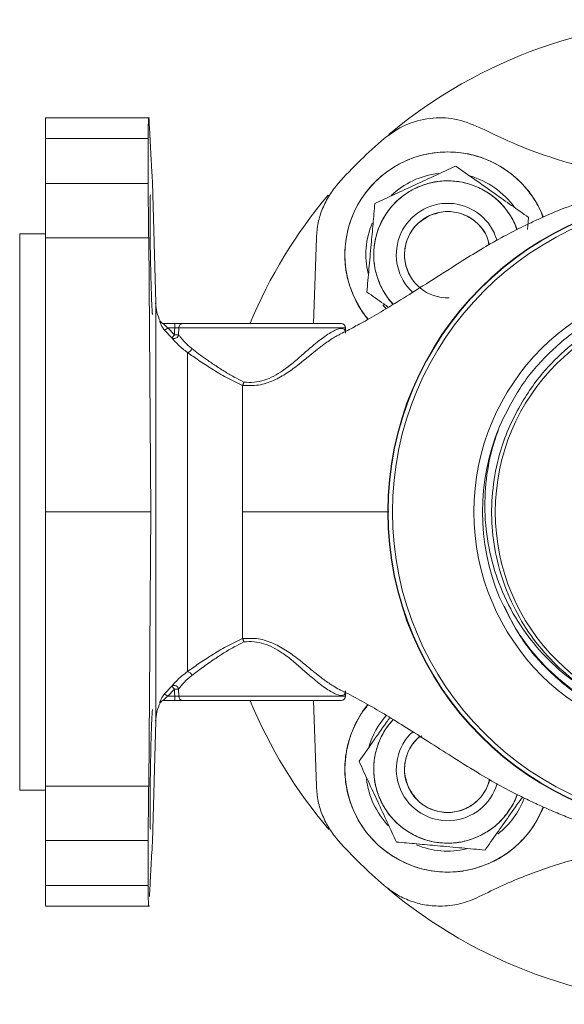
# Model space of a CAD drawing. Extents: x -53 to 823, y -13289 to -11682.
# Drawn here: x 299 to 363, y -12752 to -12637 of the extents above; entities that cross this region are included whole.
import ezdxf

# ---------------------------------------------------------------- set-up
doc = ezdxf.new("R2010")
doc.units = 0
doc.header["$LTSCALE"] = 0.5
doc.header["$MEASUREMENT"] = 0
doc.layers.get('0').update_dxf_attribs({"linetype": 'CONTINUOUS', "lineweight": 35})

msp = doc.modelspace()

# ---------------------------------------------------------------- linework, layer by layer
at = {"color": 7, "linetype": 'Continuous', "lineweight": 15}
for p, q in [((314.2, -12648.12), (302.06, -12648.12)), ((302.06, -12650.54), (302.06, -12655.81)), ((314.06, -12650.54), (302.06, -12650.54)), ((314.06, -12650.54), (314.06, -12655.81)), ((314.93, -12669.74), (314.56, -12655.63)), ((314.56, -12655.63), (314.56, -12655.63)), ((314.06, -12655.81), (302.06, -12655.81)), ((360.13, -12659.73), (359.93, -12659.15)), ((358.44, -12659.75), (358.31, -12661.15)), ((357.08, -12661.19), (356.84, -12660.49)), ((302.06, -12661.66), (299.06, -12661.66)), ((302.06, -12662.13), (314.11, -12662.13)), ((302.06, -12694.16), (302.06, -12662.13)), ((314.11, -12662.13), (314.35, -12694.16)), ((333.68, -12662.13), (333.33, -12672.16)), ((353.58, -12662), (353.9, -12662.94)), ((354.45, -12661.59), (354.77, -12662.45)), ((302.06, -12671.11), (302.06, -12671.11)), ((315.47, -12671.89), (315.4, -12671.87)), ((317.15, -12672.16), (315.85, -12672.16)), ((315.95, -12672.93), (316.82, -12673.82)), ((316.35, -12672.65), (317.13, -12673.46)), ((316.35, -12672.65), (317.15, -12672.65)), ((317.15, -12672.65), (317.15, -12672.16)), ((317.62, -12672.65), (317.6, -12673.46)), ((337.09, -12673.08), (337.08, -12672.65)), ((336.35, -12673.44), (336.46, -12673.39)), ((318.63, -12675.52), (318.63, -12712.81)), ((325.07, -12679.38), (325.06, -12679.4)), ((302.06, -12694.16), (314.35, -12694.16)), ((302.06, -12726.2), (302.06, -12694.16)), ((314.35, -12694.16), (314.11, -12726.2)), ((325.06, -12708.93), (325.07, -12708.95)), ((316.82, -12714.5), (315.95, -12715.4)), ((317.13, -12714.87), (316.35, -12715.68)), ((317.6, -12714.87), (317.62, -12715.68)), ((336.42, -12714.92), (336.35, -12714.88)), ((337.08, -12715.68), (337.09, -12715.26)), ((315.4, -12716.45), (315.47, -12716.44)), ((315.85, -12716.16), (317.15, -12716.16)), ((317.15, -12715.68), (316.35, -12715.68)), ((317.15, -12716.16), (317.15, -12715.68)), ((318.09, -12716.16), (336.58, -12716.16)), ((333.33, -12716.16), (333.68, -12726.2)), ((302.06, -12717.22), (302.06, -12717.22)), ((314.56, -12732.69), (314.93, -12718.58)), ((299.06, -12726.66), (302.06, -12726.66)), ((314.11, -12726.2), (302.06, -12726.2)), ((302.06, -12732.52), (302.06, -12737.79)), ((314.06, -12732.52), (302.06, -12732.52)), ((314.06, -12732.52), (314.06, -12737.79)), ((314.56, -12732.69), (314.56, -12732.69)), ((314.06, -12737.79), (302.06, -12737.79)), ((302.06, -12740.2), (314.2, -12740.2)), ((314.12, -12740.09), (314.11, -12740.1))]:
    msp.add_line(p, q, dxfattribs=at)
at = {"color": 8, "linetype": 'Continuous', "lineweight": 15}
for p, q in [((314.93, -12718.58), (314.93, -12669.74)), ((337.08, -12672.65), (317.62, -12672.65)), ((317.62, -12715.68), (337.08, -12715.68))]:
    msp.add_line(p, q, dxfattribs=at)
at = {"color": 7, "linetype": 'Continuous', "lineweight": 15, "flags": 128}
for points in [[(339.69, -12671.67), (338.97, -12670.68), (338.08, -12669.07)], [(341.85, -12670.43), (341.61, -12670.15), (341.45, -12669.95)], [(317.13, -12673.46), (317.14, -12673), (317.15, -12672.65)], [(317.15, -12715.68), (317.14, -12715.23), (317.13, -12714.87)]]:
    msp.add_lwpolyline(points, dxfattribs=at)
at = {"color": 7, "linetype": 'Continuous', "lineweight": 15}
for radius in [37.05, 37, 36.5, 27, 24.5]:
    msp.add_circle((379.06, -12694.16), radius, dxfattribs=at)
for centre, radius, start, end in [((379.06, -12694.16), 57.5, 49.4232, 129.9599), ((379.06, -12694.16), 57.5, 130.6475, 138.1589), ((349.01, -12664.11), 12, 21.4913, 204.4236), ((349.01, -12664.11), 8.63, 19.8079, 222.5404), ((349.01, -12664.11), 9.55, 96.5683, 133.7338), ((349.01, -12664.11), 9.55, 35.338, 74.3078), ((379.06, -12694.16), 57.5, 139.9238, 157.4574), ((349.01, -12664.11), 6, 24.8215, 227.2663), ((349.01, -12664.11), 5.04, 24.8215, 271.8791), ((349.01, -12664.11), 9.55, 157.3479, 193.2045), ((319.92, -12669.61), 5, 181.5, 207.1141), ((315.85, -12671.66), 0.499, 204.9252, 269.9828), ((313.02, -12668.38), 5.41, 302.8034, 307.9642), ((318.1, -12672.65), 0.485, 91.6704, 179.7264), ((336.58, -12672.66), 0.5, 2, 90), ((318.57, -12674.93), 0.596, 275.3155, 344.9682), ((379.06, -12694.16), 26, 157.4009, 202.5991), ((318.57, -12713.4), 0.596, 15.033, 84.6833), ((313.02, -12719.94), 5.4, 52.0309, 57.1986), ((317.09, -12714.94), 0.517, 8.0015, 121.4639), ((319.92, -12718.72), 5, 152.8933, 178.5), ((315.85, -12716.66), 0.499, 90.0197, 155.0723), ((318.1, -12715.68), 0.485, 180.2736, 268.3314), ((379.06, -12694.16), 57.5, 202.5516, 220.1719), ((336.58, -12715.66), 0.5, 270, 358), ((349.01, -12724.22), 12, 140.9025, 294.4236), ((349.01, -12724.22), 9.55, 138.5119, 164.3078), ((349.01, -12724.22), 8.63, 137.4955, 340.0928), ((349.01, -12724.22), 6, 132.8536, 343.8891), ((349.01, -12724.22), 5.04, 129.9905, 346.6483), ((349.01, -12724.22), 9.55, 186.5683, 223.7338), ((349.01, -12724.22), 9.55, 307.6978, 339.4411), ((349.01, -12724.22), 12, 294.4236, 338.4709), ((379.06, -12694.16), 57.5, 221.8411, 229.3525), ((349.01, -12724.22), 9.55, 247.3479, 283.2045), ((379.06, -12694.16), 57.5, 229.8828, 270)]:
    msp.add_arc(centre, radius, start, end, dxfattribs=at)
for points, knots in [([(302.06, -12648.12), (302.06, -12648.15), (302.06, -12648.21), (302.06, -12648.7), (302.06, -12649.45), (302.06, -12650.17), (302.06, -12650.54)], [0, 0, 0, 0, 0.2500002, 0.5000003, 0.7500001, 1, 1, 1, 1]), ([(314.11, -12648.12), (314.1, -12648.15), (314.09, -12648.22), (314.07, -12648.72), (314.06, -12649.46), (314.06, -12650.18), (314.06, -12650.54)], [0, 0, 0, 0, 0.2547632, 0.5063485, 0.7547602, 1, 1, 1, 1]), ([(314.2, -12649.24), (314.18, -12648.9), (314.15, -12648.26), (314.12, -12648.17), (314.11, -12648.12)], [0, 0, 0, 0, 0.515535, 1, 1, 1, 1]), ([(352.7, -12649.24), (351.75, -12648.85), (349.91, -12648.09), (346.89, -12648.07), (344.01, -12648.8), (342.4, -12649.96), (341.6, -12650.54)], [0, 0, 0, 0, 0.2590557, 0.5007601, 0.7525345, 1, 1, 1, 1]), ([(314.56, -12655.63), (314.55, -12655.62), (314.55, -12655.6), (314.54, -12655.41), (314.52, -12655.09), (314.49, -12654.64), (314.45, -12653.94), (314.39, -12652.89), (314.3, -12651.34), (314.24, -12649.96), (314.2, -12649.24)], [0, 0, 0, 0, 0.095719, 0.193536, 0.293452, 0.395467, 0.499583, 0.652551, 0.819357, 1, 1, 1, 1]), ([(372.42, -12655.23), (371.95, -12655.18), (370.57, -12655.03), (368.25, -12654.63), (365.04, -12653.94), (361.32, -12652.88), (357.03, -12651.33), (354.18, -12649.95), (352.7, -12649.24)], [0, 0, 0, 0, 0.067295, 0.202421, 0.340341, 0.542018, 0.761904, 1, 1, 1, 1]), ([(359.93, -12659.15), (359.6, -12658.5), (358.9, -12657.16), (357.37, -12655.4), (355.47, -12653.9), (353.25, -12652.8), (350.86, -12652.17), (348.44, -12652.05), (346.14, -12652.38), (344.02, -12653.12), (342.06, -12654.24), (340.29, -12655.75), (338.8, -12657.65), (337.69, -12659.86), (337.07, -12662.26), (336.95, -12664.67), (337.26, -12666.98), (337.81, -12668.39), (338.08, -12669.07)], [0, 0, 0, 0, 0.058258, 0.120006, 0.18432, 0.25, 0.31568, 0.379994, 0.441742, 0.5, 0.558258, 0.620006, 0.684321, 0.75, 0.81568, 0.879995, 0.941742, 1, 1, 1, 1]), ([(340.51, -12658.12), (341.28, -12657.77), (342.82, -12657.05), (345.21, -12655.95), (347.62, -12654.84), (349.16, -12654.12), (349.94, -12653.76)], [0, 0, 0, 0, 0.247728, 0.499998, 0.747255, 1, 1, 1, 1]), ([(349.94, -12653.76), (350.68, -12654.28), (352.17, -12655.33), (354.38, -12656.89), (356.49, -12658.38), (357.79, -12659.29), (358.44, -12659.75)], [0, 0, 0, 0, 0.264614, 0.534966, 0.7653523, 1, 1, 1, 1]), ([(379.06, -12655.16), (377.77, -12655.21), (375.37, -12655.29), (372.01, -12655.84), (369.16, -12656.51), (366.7, -12657.23), (364.65, -12657.92), (362.99, -12658.53), (361.72, -12659.03), (360.51, -12659.55), (359.22, -12660.14), (357.55, -12660.93), (355.5, -12661.98), (353.1, -12663.34), (350.52, -12664.95), (347.64, -12666.78), (344.67, -12668.67), (341.96, -12670.35), (340.01, -12671.5), (338.73, -12672.21), (337.89, -12672.66), (337.1, -12673.08), (336.55, -12673.34), (336.28, -12673.47)], [0, 0, 0, 0, 0.080399, 0.149943, 0.210219, 0.261791, 0.309367, 0.346186, 0.373689, 0.400982, 0.42999, 0.461046, 0.513793, 0.570534, 0.631354, 0.706228, 0.785538, 0.855127, 0.9115, 0.934999, 0.955523, 0.978179, 1, 1, 1, 1]), ([(356.84, -12660.49), (356.59, -12660.02), (356.08, -12659.07), (354.97, -12657.81), (353.6, -12656.74), (352, -12655.96), (350.28, -12655.52), (348.54, -12655.44), (346.89, -12655.7), (345.37, -12656.24), (343.97, -12657.05), (342.7, -12658.14), (341.64, -12659.52), (340.85, -12661.11), (340.41, -12662.84), (340.34, -12664.57), (340.58, -12666.23), (340.98, -12667.24), (341.18, -12667.73)], [0, 0, 0, 0, 0.058258, 0.120006, 0.184321, 0.25, 0.31568, 0.379994, 0.441742, 0.5, 0.558258, 0.620006, 0.68432, 0.75, 0.81568, 0.879994, 0.941742, 1, 1, 1, 1]), ([(302.06, -12655.81), (302.06, -12656.26), (302.06, -12657.16), (302.06, -12658.73), (302.06, -12660.39), (302.06, -12661.55), (302.06, -12662.13)], [0, 0, 0, 0, 0.25, 0.5, 0.75, 1, 1, 1, 1]), ([(314.06, -12655.81), (314.06, -12656.25), (314.06, -12657.14), (314.07, -12658.7), (314.09, -12660.37), (314.1, -12661.54), (314.11, -12662.13)], [0, 0, 0, 0, 0.245437, 0.493915, 0.745434, 1, 1, 1, 1]), ([(336.22, -12655.81), (335.86, -12656.25), (335.14, -12657.14), (334.37, -12658.7), (333.83, -12660.37), (333.73, -12661.54), (333.68, -12662.13)], [0, 0, 0, 0, 0.245437, 0.493915, 0.745434, 1, 1, 1, 1]), ([(314.57, -12671.11), (314.56, -12671.09), (314.54, -12671.04), (314.51, -12670.63), (314.47, -12669.97), (314.44, -12669.07), (314.4, -12667.95), (314.37, -12666.69), (314.34, -12665.4), (314.31, -12664.06), (314.29, -12662.71), (314.28, -12661.38), (314.27, -12660.18), (314.27, -12658.78), (314.27, -12657.75), (314.29, -12657.19), (314.31, -12657.14), (314.32, -12657.11)], [0, 0, 0, 0, 0.057575, 0.125155, 0.187678, 0.250202, 0.317983, 0.382239, 0.442969, 0.500172, 0.564372, 0.627467, 0.689458, 0.750345, 0.872678, 0.935786, 1, 1, 1, 1]), ([(339.57, -12668.47), (339.66, -12667.58), (339.82, -12665.76), (340.06, -12663.07), (340.3, -12660.5), (340.44, -12658.92), (340.51, -12658.12)], [0, 0, 0, 0, 0.264614, 0.534966, 0.765352, 1, 1, 1, 1]), ([(346.89, -12659.54), (347.5, -12659.34), (348.42, -12659.02), (349.75, -12659.1), (350.76, -12659.35), (351.69, -12659.81), (352.72, -12660.62), (353.57, -12661.68), (353.75, -12662.63), (353.82, -12662.95)], [0, 0, 0, 0, 0.21283, 0.327401, 0.444402, 0.561404, 0.675974, 0.888804, 1, 1, 1, 1]), ([(345.79, -12667.95), (345.7, -12667.89), (345.11, -12667.45), (344.34, -12666.26), (343.93, -12664.69), (343.99, -12663.37), (344.25, -12662.36), (344.7, -12661.43), (345.51, -12660.37), (346.35, -12659.87), (346.89, -12659.54)], [0, 0, 0, 0, 0.031562, 0.21866, 0.405757, 0.506475, 0.60933, 0.712185, 0.812903, 1, 1, 1, 1]), ([(299.06, -12661.66), (299.06, -12661.72), (299.06, -12661.82), (299.06, -12662.69), (299.06, -12664.05), (299.06, -12665.94), (299.06, -12668.31), (299.06, -12671.12), (299.06, -12674.32), (299.06, -12677.87), (299.06, -12681.69), (299.06, -12685.73), (299.06, -12689.91), (299.06, -12694.16), (299.06, -12698.42), (299.06, -12702.6), (299.06, -12706.64), (299.06, -12710.46), (299.06, -12714), (299.06, -12717.21), (299.06, -12720.02), (299.06, -12722.39), (299.06, -12724.28), (299.06, -12725.64), (299.06, -12726.5), (299.06, -12726.61), (299.06, -12726.66)], [0, 0, 0, 0, 0.041667, 0.083333, 0.125, 0.166667, 0.208333, 0.25, 0.291667, 0.333333, 0.375, 0.416667, 0.458333, 0.5, 0.541667, 0.583333, 0.625, 0.666667, 0.708333, 0.75, 0.791667, 0.833333, 0.875, 0.916667, 0.958333, 1, 1, 1, 1]), ([(341.18, -12667.73), (341.42, -12668.2), (341.82, -12668.99), (342.42, -12669.64), (342.67, -12669.9)], [0, 0, 0, 0, 0.596418, 1, 1, 1, 1]), ([(355.06, -12684.17), (355.8, -12682.64), (357.28, -12679.58), (360.58, -12675.66), (364.52, -12672.41), (369.04, -12669.99), (373.96, -12668.5), (379.06, -12668), (384.16, -12668.5), (389.08, -12669.99), (393.6, -12672.41), (397.56, -12675.66), (400.82, -12679.63), (403.23, -12684.15), (404.72, -12689.06), (405.23, -12694.16), (404.72, -12699.27), (403.23, -12704.17), (400.82, -12708.7), (397.56, -12712.67), (393.6, -12715.92), (389.08, -12718.34), (384.16, -12719.83), (379.06, -12720.33), (373.96, -12719.83), (369.04, -12718.34), (364.52, -12715.92), (360.57, -12712.66), (357.5, -12709.05), (356.17, -12706.34), (355.6, -12705.17)], [0, 0, 0, 0, 0.035891, 0.071917, 0.107669, 0.143681, 0.179974, 0.215848, 0.251722, 0.288015, 0.324027, 0.359779, 0.396044, 0.432168, 0.467859, 0.504067, 0.540275, 0.575967, 0.612091, 0.648355, 0.684107, 0.72012, 0.756412, 0.792286, 0.82816, 0.864453, 0.900465, 0.936218, 0.972482, 1, 1, 1, 1]), ([(338.08, -12669.07), (338.4, -12669.74), (338.85, -12670.66), (339.54, -12671.43), (339.74, -12671.65)], [0, 0, 0, 0, 0.714174, 1, 1, 1, 1]), ([(342.1, -12670.25), (341.91, -12670.12), (341.06, -12669.52), (340.23, -12668.93), (339.57, -12668.47)], [0, 0, 0, 0, 0.216019, 1, 1, 1, 1]), ([(357.69, -12681.35), (358.15, -12680.62), (359.35, -12678.72), (361.8, -12675.96), (365.05, -12673.3), (368.74, -12671.22), (372.7, -12669.78), (376.88, -12669.03), (381.11, -12668.98), (385.32, -12669.65), (389.33, -12671.01), (393.1, -12673.04), (396.45, -12675.65), (399.34, -12678.82), (401.65, -12682.39), (403.33, -12686.35), (404.33, -12690.5), (404.62, -12694.8), (404.19, -12699.06), (403.04, -12703.23), (401.22, -12707.12), (398.76, -12710.68), (395.75, -12713.76), (392.23, -12716.32), (388.37, -12718.23), (384.2, -12719.49), (379.9, -12720.03), (375.54, -12719.83), (371.3, -12718.92), (367.27, -12717.31), (363.55, -12715.05), (360.17, -12712.11), (357.18, -12708.48), (355.77, -12705.61), (355.06, -12704.15)], [0, 0, 0, 0, 0.019074, 0.049522, 0.080853, 0.1113, 0.142621, 0.173224, 0.204714, 0.235353, 0.266874, 0.297631, 0.329279, 0.360094, 0.391796, 0.422709, 0.454514, 0.485504, 0.517388, 0.548455, 0.580418, 0.611584, 0.64365, 0.674872, 0.706992, 0.738333, 0.770581, 0.801958, 0.834235, 0.865753, 0.89727, 0.929696, 0.964247, 1, 1, 1, 1]), ([(315.4, -12671.87), (315.4, -12671.88), (315.39, -12671.89), (315.42, -12671.96), (315.46, -12672.08), (315.55, -12672.28), (315.7, -12672.58), (315.87, -12672.81), (315.95, -12672.93)], [0, 0, 0, 0, 0.125103, 0.251226, 0.374222, 0.501702, 0.750295, 1, 1, 1, 1]), ([(315.92, -12672.16), (315.87, -12672.16), (315.78, -12672.15), (315.65, -12672.09), (315.55, -12672.01), (315.5, -12671.93), (315.47, -12671.89)], [0, 0, 0, 0, 0.24524, 0.50001, 0.754756, 1, 1, 1, 1]), ([(315.85, -12672.16), (315.85, -12672.17), (315.84, -12672.17), (315.87, -12672.21), (315.92, -12672.27), (316, -12672.37), (316.15, -12672.5), (316.28, -12672.6), (316.35, -12672.65)], [0, 0, 0, 0, 0.120315, 0.240956, 0.36688, 0.50247, 0.729649, 1, 1, 1, 1]), ([(318.09, -12672.16), (318.05, -12672.16), (317.96, -12672.16), (317.73, -12672.16), (317.45, -12672.16), (317.25, -12672.16), (317.15, -12672.16)], [0, 0, 0, 0, 0.250862, 0.500718, 0.749852, 1, 1, 1, 1]), ([(317.15, -12672.65), (317.2, -12672.64), (317.3, -12672.64), (317.44, -12672.64), (317.55, -12672.64), (317.6, -12672.64), (317.62, -12672.65)], [0, 0, 0, 0, 0.250125, 0.499856, 0.750048, 1, 1, 1, 1]), ([(336.58, -12672.16), (336.55, -12672.16), (336.5, -12672.16), (336.07, -12672.16), (335.37, -12672.16), (334.38, -12672.16), (333.15, -12672.16), (331.74, -12672.16), (330.24, -12672.16), (328.68, -12672.16), (327.08, -12672.16), (325.44, -12672.16), (323.79, -12672.16), (322.22, -12672.16), (320.82, -12672.16), (319.63, -12672.16), (318.7, -12672.16), (318.29, -12672.16), (318.09, -12672.16)], [0, 0, 0, 0, 0.0591327, 0.1210601, 0.1850017, 0.25, 0.3149983, 0.3789398, 0.4408673, 0.5, 0.5591326, 0.6210601, 0.6850017, 0.7500001, 0.8149984, 0.87894, 0.9408674, 1, 1, 1, 1]), ([(316.82, -12673.82), (316.85, -12673.84), (316.91, -12673.88), (317.04, -12673.9), (317.17, -12673.89), (317.3, -12673.85), (317.41, -12673.78), (317.5, -12673.68), (317.57, -12673.58), (317.59, -12673.49), (317.6, -12673.46)], [0, 0, 0, 0, 0.107209, 0.249979, 0.377192, 0.499995, 0.642085, 0.749975, 0.877197, 1, 1, 1, 1]), ([(317.13, -12673.46), (317.09, -12673.5), (317.02, -12673.59), (316.92, -12673.71), (316.85, -12673.8), (316.83, -12673.81), (316.82, -12673.82)], [0, 0, 0, 0, 0.242062, 0.500004, 0.763291, 1, 1, 1, 1]), ([(316.82, -12673.82), (317.05, -12674.11), (317.53, -12674.67), (318.26, -12675.24), (318.63, -12675.52)], [0, 0, 0, 0, 0.500001, 1, 1, 1, 1]), ([(317.6, -12673.46), (317.58, -12673.46), (317.54, -12673.46), (317.44, -12673.46), (317.29, -12673.46), (317.19, -12673.46), (317.13, -12673.46)], [0, 0, 0, 0, 0.190935, 0.499951, 0.699871, 1, 1, 1, 1]), ([(317.6, -12673.46), (317.67, -12673.56), (317.82, -12673.75), (318.12, -12674.11), (318.44, -12674.45), (318.79, -12674.79), (319.02, -12674.98), (319.15, -12675.08)], [0, 0, 0, 0, 0.19684, 0.386632, 0.654029, 0.80494, 1, 1, 1, 1]), ([(319.15, -12675.08), (319.4, -12675.28), (319.92, -12675.67), (320.82, -12676.32), (321.82, -12677.02), (322.91, -12677.72), (324.04, -12678.39), (324.83, -12678.8), (325.21, -12678.99)], [0, 0, 0, 0, 0.161064, 0.323696, 0.498882, 0.670889, 0.841468, 1, 1, 1, 1]), ([(325.06, -12679.4), (324.43, -12679.09), (323.16, -12678.48), (321.46, -12677.45), (319.91, -12676.43), (319.06, -12675.83), (318.63, -12675.52)], [0, 0, 0, 0, 0.250905, 0.502067, 0.750329, 1, 1, 1, 1]), ([(331.67, -12676.9), (331.22, -12677.25), (330.3, -12677.96), (328.72, -12678.85), (326.93, -12679.45), (325.69, -12679.4), (325.07, -12679.38)], [0, 0, 0, 0, 0.244028, 0.493693, 0.746434, 1, 1, 1, 1]), ([(325.06, -12679.4), (325.06, -12679.96), (325.06, -12681.1), (325.06, -12683.27), (325.06, -12685.78), (325.06, -12688.51), (325.06, -12691.34), (325.06, -12693.21), (325.06, -12694.16)], [0, 0, 0, 0, 0.1603372, 0.3246541, 0.4974125, 0.6751776, 0.8355952, 1, 1, 1, 1]), ([(325.07, -12679.38), (325.08, -12679.36), (325.1, -12679.31), (325.14, -12679.22), (325.18, -12679.11), (325.2, -12679.04), (325.21, -12678.99)], [0, 0, 0, 0, 0.237063, 0.500792, 0.693152, 1, 1, 1, 1]), ([(366.51, -12715.69), (366.23, -12715.52), (364.78, -12714.66), (362.37, -12712.81), (359.57, -12709.87), (357.29, -12706.52), (355.58, -12702.84), (354.49, -12698.94), (354.04, -12694.91), (354.25, -12690.86), (355.04, -12687.23), (356.2, -12684.04), (357.19, -12682.25), (357.69, -12681.35)], [0, 0, 0, 0, 0.025525, 0.127938, 0.230352, 0.332766, 0.43518, 0.537594, 0.640008, 0.742422, 0.844836, 0.921832, 1, 1, 1, 1]), ([(355.06, -12684.17), (354.77, -12684.99), (354.01, -12687.15), (353.36, -12690.82), (353.28, -12695.15), (353.94, -12699.43), (355.31, -12703.58), (357.35, -12707.39), (360.03, -12710.8), (363.08, -12713.62), (365.42, -12715.03), (366.51, -12715.69)], [0, 0, 0, 0, 0.070892, 0.1876, 0.304308, 0.424401, 0.541111, 0.661291, 0.776532, 0.895158, 1, 1, 1, 1]), ([(325.06, -12694.16), (325.06, -12695.61), (325.06, -12698.49), (325.06, -12702.56), (325.06, -12706.2), (325.06, -12708.02), (325.06, -12708.93)], [0, 0, 0, 0, 0.25, 0.5, 0.75, 1, 1, 1, 1]), ([(318.63, -12712.81), (319.06, -12712.5), (319.91, -12711.89), (321.46, -12710.88), (323.16, -12709.85), (324.43, -12709.23), (325.06, -12708.93)], [0, 0, 0, 0, 0.249672, 0.497932, 0.749095, 1, 1, 1, 1]), ([(325.21, -12709.33), (324.83, -12709.53), (324.03, -12709.94), (322.9, -12710.61), (321.66, -12711.42), (320.36, -12712.33), (319.55, -12712.94), (319.15, -12713.24)], [0, 0, 0, 0, 0.158583, 0.333139, 0.501272, 0.750109, 1, 1, 1, 1]), ([(325.07, -12708.95), (325.69, -12708.92), (326.93, -12708.87), (328.72, -12709.48), (330.3, -12710.37), (331.22, -12711.08), (331.67, -12711.43)], [0, 0, 0, 0, 0.2535672, 0.5063079, 0.7559732, 1, 1, 1, 1]), ([(325.21, -12709.33), (325.2, -12709.29), (325.18, -12709.21), (325.14, -12709.11), (325.1, -12709.02), (325.08, -12708.97), (325.07, -12708.95)], [0, 0, 0, 0, 0.3090003, 0.5002773, 0.7622082, 1, 1, 1, 1]), ([(318.63, -12712.81), (318.26, -12713.09), (317.53, -12713.65), (317.05, -12714.22), (316.82, -12714.5)], [0, 0, 0, 0, 0.500001, 1, 1, 1, 1]), ([(319.15, -12713.24), (318.83, -12713.52), (318.2, -12714.07), (317.8, -12714.6), (317.6, -12714.87)], [0, 0, 0, 0, 0.5000006, 1, 1, 1, 1]), ([(315.95, -12715.4), (315.87, -12715.52), (315.7, -12715.75), (315.55, -12716.05), (315.46, -12716.25), (315.42, -12716.36), (315.39, -12716.44), (315.4, -12716.45), (315.4, -12716.45)], [0, 0, 0, 0, 0.250186, 0.499864, 0.627088, 0.74991, 0.875443, 1, 1, 1, 1]), ([(316.82, -12714.5), (316.83, -12714.51), (316.85, -12714.53), (316.92, -12714.62), (317.02, -12714.74), (317.09, -12714.83), (317.13, -12714.87)], [0, 0, 0, 0, 0.236733, 0.499996, 0.757953, 1, 1, 1, 1]), ([(317.13, -12714.87), (317.19, -12714.87), (317.29, -12714.87), (317.44, -12714.87), (317.54, -12714.87), (317.58, -12714.87), (317.6, -12714.87)], [0, 0, 0, 0, 0.300167, 0.500048, 0.809077, 1, 1, 1, 1]), ([(336.37, -12714.89), (336.39, -12714.9), (336.44, -12714.93), (336.47, -12714.94), (336.49, -12714.94)], [0, 0, 0, 0, 0.377413, 1, 1, 1, 1]), ([(336.48, -12714.96), (336.77, -12715.1), (337.82, -12715.59), (339.61, -12716.6), (341.88, -12717.92), (344.25, -12719.39), (346.79, -12721.01), (349.53, -12722.75), (352.34, -12724.52), (355.02, -12726.1), (357.36, -12727.3), (358.99, -12728.08), (360.25, -12728.66), (361.5, -12729.21), (363.22, -12729.91), (364.71, -12730.47), (365.65, -12730.77), (365.83, -12730.83)], [0, 0, 0, 0, 0.031127, 0.114104, 0.196189, 0.281409, 0.372311, 0.468996, 0.571305, 0.665785, 0.741193, 0.7957, 0.820642, 0.859958, 0.914185, 0.982934, 1, 1, 1, 1]), ([(315.47, -12716.44), (315.5, -12716.4), (315.55, -12716.32), (315.65, -12716.23), (315.78, -12716.17), (315.87, -12716.17), (315.92, -12716.16)], [0, 0, 0, 0, 0.245222, 0.499987, 0.754759, 1, 1, 1, 1]), ([(316.35, -12715.68), (316.28, -12715.73), (316.15, -12715.82), (316, -12715.96), (315.92, -12716.05), (315.87, -12716.11), (315.84, -12716.16), (315.85, -12716.16), (315.85, -12716.16)], [0, 0, 0, 0, 0.27159, 0.499714, 0.634622, 0.759978, 0.880137, 1, 1, 1, 1]), ([(317.62, -12715.68), (317.6, -12715.68), (317.55, -12715.68), (317.44, -12715.68), (317.3, -12715.68), (317.2, -12715.68), (317.15, -12715.68)], [0, 0, 0, 0, 0.250119, 0.49986, 0.750045, 1, 1, 1, 1]), ([(317.15, -12716.16), (317.26, -12716.16), (317.49, -12716.16), (317.77, -12716.16), (317.98, -12716.16), (318.05, -12716.16), (318.09, -12716.16)], [0, 0, 0, 0, 0.279691, 0.5597, 0.77966, 1, 1, 1, 1]), ([(317.15, -12716.16), (317.25, -12716.16), (317.46, -12716.16), (317.73, -12716.16), (317.96, -12716.16), (318.05, -12716.16), (318.09, -12716.16)], [0, 0, 0, 0, 0.250615, 0.500361, 0.750149, 1, 1, 1, 1]), ([(318.09, -12716.16), (318.29, -12716.16), (318.7, -12716.16), (319.63, -12716.16), (320.82, -12716.16), (322.22, -12716.16), (323.79, -12716.16), (325.44, -12716.16), (327.08, -12716.16), (328.68, -12716.16), (330.24, -12716.16), (331.74, -12716.16), (333.15, -12716.16), (334.38, -12716.16), (335.37, -12716.16), (336.08, -12716.16), (336.47, -12716.16), (336.62, -12716.16), (336.58, -12716.16), (336.58, -12716.16)], [0, 0, 0, 0, 0.059131, 0.121058, 0.184998, 0.249995, 0.314992, 0.378932, 0.440858, 0.49999, 0.559121, 0.621048, 0.684988, 0.749985, 0.814982, 0.878922, 0.940848, 0.99998, 1, 1, 1, 1]), ([(339.74, -12716.68), (339.44, -12717.04), (338.61, -12718.03), (337.7, -12719.98), (337.06, -12722.36), (336.94, -12724.78), (337.28, -12727.08), (338.02, -12729.2), (339.13, -12731.16), (340.64, -12732.93), (342.55, -12734.43), (344.76, -12735.53), (347.15, -12736.16), (349.57, -12736.28), (351.88, -12735.96), (353.29, -12735.41), (353.97, -12735.14)], [0, 0, 0, 0, 0.043753, 0.120752, 0.19775, 0.273148, 0.345537, 0.413834, 0.482132, 0.554521, 0.629919, 0.706917, 0.783915, 0.859314, 0.931702, 1, 1, 1, 1]), ([(314.32, -12731.22), (314.31, -12731.19), (314.29, -12731.13), (314.28, -12730.7), (314.27, -12730.06), (314.27, -12728.91), (314.27, -12727.5), (314.29, -12726.07), (314.3, -12725.16), (314.32, -12724.14), (314.34, -12723), (314.36, -12721.73), (314.39, -12720.67), (314.42, -12719.85), (314.44, -12719.11), (314.47, -12718.36), (314.51, -12717.71), (314.54, -12717.29), (314.56, -12717.24), (314.57, -12717.22)], [0, 0, 0, 0, 0.064195, 0.127286, 0.189273, 0.250159, 0.372342, 0.414277, 0.456704, 0.499622, 0.553053, 0.612548, 0.678102, 0.713202, 0.749822, 0.812395, 0.874969, 0.937899, 1, 1, 1, 1]), ([(338.66, -12723.28), (339.18, -12722.54), (340.23, -12721.05), (341.45, -12719.31), (342.13, -12718.35), (342.26, -12718.17)], [0, 0, 0, 0, 0.440822, 0.891207, 1, 1, 1, 1]), ([(342.65, -12718.41), (342.31, -12718.81), (341.59, -12719.66), (340.86, -12721.22), (340.41, -12722.94), (340.34, -12724.68), (340.59, -12726.33), (341.13, -12727.86), (341.94, -12729.26), (343.04, -12730.52), (344.41, -12731.59), (346.01, -12732.37), (347.73, -12732.81), (349.47, -12732.88), (351.13, -12732.64), (352.14, -12732.24), (352.63, -12732.04)], [0, 0, 0, 0, 0.066131, 0.141327, 0.216523, 0.290157, 0.360852, 0.427551, 0.494251, 0.564945, 0.638579, 0.713776, 0.788972, 0.862606, 0.9333, 1, 1, 1, 1]), ([(344.44, -12726.33), (344.23, -12725.73), (343.92, -12724.8), (343.99, -12723.47), (344.24, -12722.46), (344.71, -12721.54), (345.26, -12720.76), (345.76, -12720.44), (345.98, -12720.3)], [0, 0, 0, 0, 0.279346, 0.429722, 0.58329, 0.736858, 0.887234, 1, 1, 1, 1]), ([(343.02, -12732.71), (342.67, -12731.94), (341.95, -12730.4), (340.85, -12728.01), (339.73, -12725.61), (339.02, -12724.06), (338.66, -12723.28)], [0, 0, 0, 0, 0.247728, 0.499997, 0.747253, 1, 1, 1, 1]), ([(353.88, -12725.39), (353.83, -12725.58), (353.72, -12726.11), (353.31, -12726.9), (352.5, -12727.94), (351.17, -12728.9), (349.58, -12729.29), (348.26, -12729.23), (347.26, -12728.98), (346.33, -12728.52), (345.27, -12727.72), (344.76, -12726.88), (344.44, -12726.33)], [0, 0, 0, 0, 0.0463873, 0.1300758, 0.2120256, 0.3642586, 0.5164915, 0.5984411, 0.6821298, 0.7658184, 0.8477672, 1, 1, 1, 1]), ([(302.06, -12726.2), (302.06, -12726.78), (302.06, -12727.93), (302.06, -12729.6), (302.06, -12731.17), (302.06, -12732.07), (302.06, -12732.52)], [0, 0, 0, 0, 0.25, 0.5, 0.75, 1, 1, 1, 1]), ([(314.11, -12726.2), (314.1, -12726.79), (314.09, -12727.96), (314.07, -12729.63), (314.06, -12731.19), (314.06, -12732.08), (314.06, -12732.52)], [0, 0, 0, 0, 0.254566, 0.506087, 0.754563, 1, 1, 1, 1]), ([(333.68, -12726.2), (333.73, -12726.79), (333.83, -12727.96), (334.37, -12729.63), (335.14, -12731.19), (335.86, -12732.08), (336.22, -12732.52)], [0, 0, 0, 0, 0.254566, 0.506087, 0.754563, 1, 1, 1, 1]), ([(352.63, -12732.04), (353.09, -12731.8), (354.05, -12731.29), (355.32, -12730.18), (356.35, -12728.8), (356.96, -12727.75), (357.11, -12727.17), (357.11, -12727.15)], [0, 0, 0, 0, 0.231781, 0.477445, 0.733324, 0.994632, 1, 1, 1, 1]), ([(357.73, -12727.47), (357.2, -12728.21), (356.21, -12729.62), (354.74, -12731.7), (353.83, -12732.99), (353.37, -12733.65)], [0, 0, 0, 0, 0.358557, 0.6763399, 1, 1, 1, 1]), ([(353.97, -12735.14), (354.62, -12734.8), (355.96, -12734.11), (357.71, -12732.57), (359.2, -12730.74), (359.84, -12729.31), (360.15, -12728.61)], [0, 0, 0, 0, 0.238088, 0.490437, 0.753275, 1, 1, 1, 1]), ([(314.2, -12739.09), (314.22, -12738.64), (314.27, -12737.77), (314.32, -12736.67), (314.37, -12735.73), (314.42, -12734.95), (314.48, -12733.92), (314.54, -12732.92), (314.55, -12732.77), (314.56, -12732.69)], [0, 0, 0, 0, 0.10981, 0.2146554, 0.3145367, 0.409454, 0.4994074, 0.7562986, 1, 1, 1, 1]), ([(353.37, -12733.65), (352.47, -12733.57), (350.66, -12733.4), (347.96, -12733.16), (345.39, -12732.92), (343.82, -12732.78), (343.02, -12732.71)], [0, 0, 0, 0, 0.264614, 0.534966, 0.765352, 1, 1, 1, 1]), ([(352.7, -12739.09), (353.6, -12738.64), (355.36, -12737.77), (358.02, -12736.66), (360.59, -12735.71), (363.08, -12734.95), (365.1, -12734.36), (366.31, -12734.16), (366.72, -12734.1)], [0, 0, 0, 0, 0.201855, 0.39457, 0.578145, 0.752579, 0.917875, 1, 1, 1, 1]), ([(302.06, -12737.79), (302.06, -12738.36), (302.06, -12739.5), (302.06, -12740.22), (302.06, -12740.12), (302.06, -12740.1)], [0, 0, 0, 0, 0.417871, 0.835742, 1, 1, 1, 1]), ([(314.06, -12737.79), (314.06, -12738.35), (314.06, -12739.49), (314.09, -12740.21), (314.11, -12740.13), (314.11, -12740.1)], [0, 0, 0, 0, 0.4136214, 0.8344395, 1, 1, 1, 1]), ([(341.6, -12737.79), (342.06, -12738.15), (342.99, -12738.86), (344.59, -12739.61), (346.32, -12740.11), (347.51, -12740.17), (348.12, -12740.2)], [0, 0, 0, 0, 0.24524, 0.493652, 0.745237, 1, 1, 1, 1]), ([(348.12, -12740.2), (348.89, -12740.16), (350.48, -12740.06), (351.95, -12739.42), (352.7, -12739.09)], [0, 0, 0, 0, 0.4844658, 1, 1, 1, 1])]:
    msp.add_open_spline(points, degree=3, knots=knots, dxfattribs=at)
at = {"color": 8, "linetype": 'Continuous', "lineweight": 15}
for points, knots in [([(325.21, -12678.99), (325.61, -12679.02), (326.41, -12679.07), (327.61, -12678.8), (328.73, -12678.32), (329.86, -12677.63), (331.01, -12676.72), (332.13, -12675.72), (333.13, -12674.85), (333.97, -12674.17), (334.71, -12673.62), (335.37, -12673.18), (335.96, -12672.87), (336.45, -12672.71), (336.92, -12672.74), (337.12, -12672.95), (337.09, -12673.26), (337.09, -12673.26)], [0, 0, 0, 0, 0.062299, 0.124758, 0.18725, 0.250215, 0.334479, 0.421719, 0.500587, 0.564924, 0.625096, 0.688926, 0.749407, 0.811336, 0.872891, 0.996308, 1, 1, 1, 1]), ([(336.47, -12673.43), (336.34, -12673.48), (335.93, -12673.62), (334.97, -12674.27), (333.89, -12675.08), (333, -12675.81), (332.33, -12676.36), (331.92, -12676.69), (331.74, -12676.84), (331.69, -12676.88), (331.68, -12676.89), (331.67, -12676.9), (331.67, -12676.9), (331.67, -12676.9)], [0, 0, 0, 0, 0.118264, 0.384957, 0.603088, 0.775307, 0.898841, 0.973677, 0.992882, 0.997965, 0.999366, 0.999778, 1, 1, 1, 1]), ([(325.06, -12694.16), (325.92, -12694.16), (327.62, -12694.16), (330.02, -12694.16), (331.99, -12694.16), (333.85, -12694.16), (335.85, -12694.16), (338.54, -12694.16), (340.72, -12694.16), (342.15, -12694.16)], [0, 0, 0, 0, 0.1259506, 0.2510381, 0.3775036, 0.5050253, 0.6321648, 0.758994, 1, 1, 1, 1]), ([(337.09, -12715.06), (337.09, -12715.07), (337.11, -12715.23), (337.02, -12715.42), (336.74, -12715.66), (336.16, -12715.56), (335.38, -12715.15), (334.7, -12714.71), (333.98, -12714.17), (333.29, -12713.6), (332.66, -12713.07), (332.1, -12712.58), (331.54, -12712.09), (330.94, -12711.56), (330.32, -12711.06), (329.57, -12710.52), (328.67, -12709.98), (327.58, -12709.52), (326.4, -12709.26), (325.61, -12709.31), (325.21, -12709.33)], [0, 0, 0, 0, 0.00505, 0.065682, 0.127895, 0.249392, 0.312052, 0.372666, 0.436102, 0.496767, 0.5407, 0.582448, 0.624452, 0.666637, 0.713192, 0.754386, 0.815024, 0.877589, 0.937647, 1, 1, 1, 1]), ([(331.67, -12711.43), (331.67, -12711.43), (331.67, -12711.43), (331.68, -12711.44), (331.71, -12711.45), (331.88, -12711.6), (332.28, -12711.92), (332.8, -12712.35), (333.32, -12712.78), (333.83, -12713.18), (334.3, -12713.55), (334.81, -12713.93), (335.23, -12714.22), (335.8, -12714.59), (336.13, -12714.77), (336.37, -12714.89)], [0, 0, 0, 0, 0.0001255, 0.001089, 0.0037363, 0.0136728, 0.0970912, 0.2292287, 0.3126083, 0.406342, 0.5315871, 0.6079362, 0.7321394, 0.8108531, 1, 1, 1, 1])]:
    msp.add_open_spline(points, degree=3, knots=knots, dxfattribs=at)

doc.saveas('drawing.dxf')
